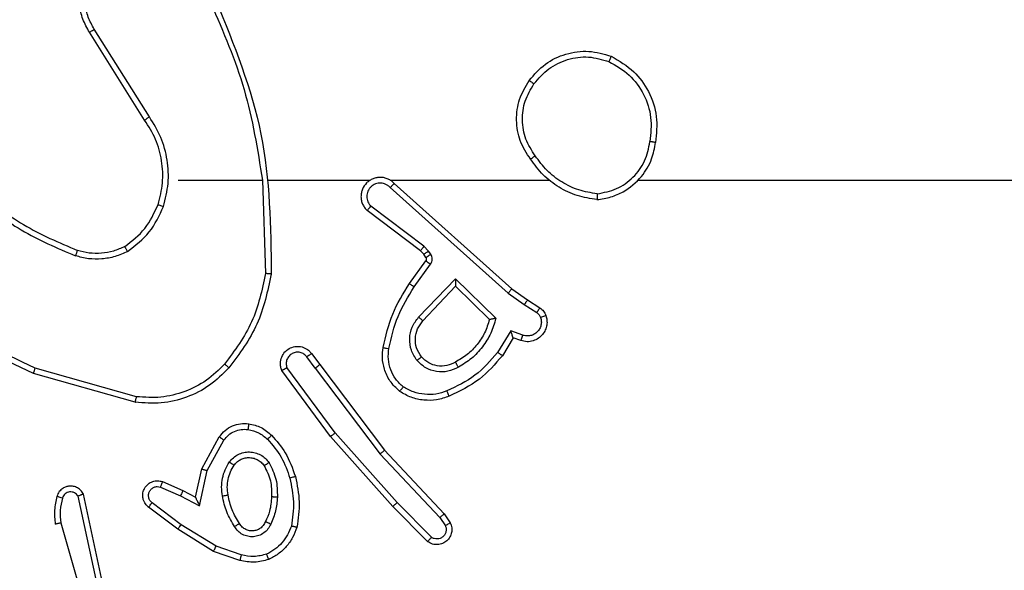
# Model space of a CAD drawing. Units: millimetres. Extents: x 483 to 1132, y 421 to 894.
# Drawn here: x 659 to 662, y 730 to 732 of the extents above; entities that cross this region are included whole.
import ezdxf

# ---------------------------------------------------------------- set-up
doc = ezdxf.new("R2010")
doc.units = ezdxf.units.MM
doc.header["$LTSCALE"] = 50
doc.layers.add('FORMAT', color=7, linetype='Continuous')

msp = doc.modelspace()

# ---------------------------------------------------------------- linework, layer by layer
at = {"layer": 'FORMAT', "color": 7, "linetype": 'Continuous', "lineweight": 25}
for p, q in [((659.2595, 731.2554), (659.0672, 731.5612)), ((659.2761, 731.2666), (659.084, 731.572)), ((659.3764, 731.046), (659.67, 731.046)), ((659.6698, 731.046), (659.6808, 730.7205)), ((659.6901, 731.046), (660.0456, 731.046)), ((660.1147, 731.046), (660.6689, 731.046)), ((660.1153, 731.0199), (660.5266, 730.652)), ((660.1293, 731.0341), (660.5389, 730.6677)), ((660.2208, 730.7996), (660.035, 730.9399)), ((660.233, 730.8156), (660.048, 730.9552)), ((660.249, 730.7989), (660.233, 730.8156)), ((660.2323, 730.7876), (660.2208, 730.7996)), ((660.2399, 730.7766), (660.2323, 730.7876)), ((660.2566, 730.7879), (660.249, 730.7989)), ((660.1824, 730.6855), (660.2398, 730.7645)), ((660.1988, 730.6738), (660.2562, 730.7526)), ((660.2141, 730.5684), (660.3425, 730.7017)), ((660.3425, 730.7017), (660.4833, 730.5644)), ((660.2294, 730.5557), (660.3429, 730.6767)), ((660.3429, 730.6767), (660.4614, 730.56)), ((660.5389, 730.6677), (660.5935, 730.6288)), ((660.5266, 730.652), (660.5825, 730.6121)), ((660.5825, 730.6121), (660.626, 730.5842)), ((660.5935, 730.6288), (660.6365, 730.6011)), ((660.5351, 730.5207), (660.4896, 730.4452)), ((660.5435, 730.4965), (660.506, 730.4342)), ((660.5774, 730.5055), (660.5351, 730.5207)), ((660.5705, 730.4867), (660.5435, 730.4965)), ((659.8536, 730.391), (659.825, 730.4299)), ((659.8411, 730.4419), (659.8696, 730.403)), ((659.9233, 730.1654), (659.7551, 730.3928)), ((659.8536, 730.391), (660.0797, 730.0912)), ((659.8696, 730.403), (660.0948, 730.1044)), ((659.2269, 730.2718), (658.8717, 730.3716)), ((659.2311, 730.2912), (658.878, 730.3905)), ((659.9077, 730.153), (659.7374, 730.3831)), ((659.4586, 730.0394), (659.5197, 730.1517)), ((660.1247, 729.9091), (659.9077, 730.153)), ((660.1395, 729.9225), (659.9233, 730.1654)), ((659.4779, 730.0337), (659.5359, 730.1398)), ((660.0797, 730.0912), (660.2882, 729.8704)), ((660.0948, 730.1044), (660.3037, 729.8831)), ((659.4367, 729.941), (659.4586, 730.0394)), ((659.4506, 729.9109), (659.4779, 730.0337)), ((659.3216, 729.9953), (659.3929, 729.9638)), ((659.09, 729.6538), (659.0273, 729.9447)), ((659.1096, 729.6584), (659.0463, 729.9519)), ((659.3142, 729.9764), (659.3842, 729.9455)), ((659.3842, 729.9455), (659.4506, 729.9109)), ((659.3929, 729.9638), (659.4367, 729.941)), ((659.3865, 729.8451), (659.2855, 729.9216)), ((660.259, 729.8012), (660.1395, 729.9225)), ((659.3749, 729.8291), (659.2732, 729.9061)), ((660.2457, 729.7863), (660.1247, 729.9091)), ((660.3037, 729.8831), (660.3247, 729.8517)), ((658.9672, 729.8512), (659.0877, 729.4312)), ((659.5086, 729.7698), (659.3865, 729.8451)), ((660.2882, 729.8704), (660.3075, 729.8415)), ((659.4995, 729.7523), (659.3749, 729.8291)), ((659.5913, 729.7204), (659.4995, 729.7523)), ((659.5959, 729.7396), (659.5086, 729.7698))]:
    msp.add_line(p, q, dxfattribs=at)
at = {"layer": 'FORMAT', "color": 7, "linetype": 'Continuous', "lineweight": 25, "flags": 128}
msp.add_lwpolyline([(660.9791, 731.046), (661.1788, 731.046), (661.3785, 731.046), (661.5782, 731.046), (661.7779, 731.046), (661.9775, 731.046), (662.1772, 731.046), (662.3768, 731.046), (662.5764, 731.046)], dxfattribs=at)
at = {"layer": 'FORMAT', "color": 7, "linetype": 'Continuous', "lineweight": 25}
for points, knots in [([(659.0672, 731.5612), (659.0588, 731.5762), (659.0421, 731.6062), (659.0304, 731.6567), (659.0293, 731.7083), (659.0396, 731.7583), (659.0603, 731.8047), (659.0905, 731.8457), (659.1301, 731.88), (659.1754, 731.904), (659.2236, 731.9173), (659.2729, 731.9205), (659.3236, 731.9126), (659.3847, 731.8886), (659.4351, 731.8467), (659.4746, 731.7881), (659.4848, 731.7495), (659.491, 731.7263)], [0, 0, 0, 0, 0.062543, 0.125087, 0.187631, 0.250174, 0.310208, 0.371909, 0.435277, 0.50031, 0.557569, 0.617265, 0.679398, 0.743967, 0.855301, 0.91292, 1, 1, 1, 1]), ([(659.084, 731.572), (659.0764, 731.5857), (659.0611, 731.6131), (659.0503, 731.6593), (659.0493, 731.7065), (659.0588, 731.7528), (659.0782, 731.7959), (659.1067, 731.8336), (659.1427, 731.8643), (659.1846, 731.8861), (659.2302, 731.8984), (659.2774, 731.9002), (659.3239, 731.8917), (659.3674, 731.8731), (659.4057, 731.8455), (659.4369, 731.8101), (659.4603, 731.7688), (659.4676, 731.7383), (659.4713, 731.723)], [0, 0, 0, 0, 0.062507, 0.125015, 0.187505, 0.250018, 0.312499, 0.375011, 0.437507, 0.500008, 0.562505, 0.624999, 0.687513, 0.74999, 0.812496, 0.874997, 0.937504, 1, 1, 1, 1]), ([(659.491, 731.6621), (659.5336, 731.5632), (659.6188, 731.3652), (659.6529, 731.1524), (659.67, 731.046)], [0, 0, 0, 0, 0.499992, 1, 1, 1, 1]), ([(659.5088, 731.6706), (659.5707, 731.518), (659.6946, 731.2128), (659.6986, 730.8834), (659.7007, 730.7187)], [0, 0, 0, 0, 0.5, 1, 1, 1, 1]), ([(659.0672, 731.5612), (659.0674, 731.5613), (659.068, 731.5617), (659.0718, 731.5642), (659.0774, 731.5678), (659.0818, 731.5706), (659.084, 731.572)], [0, 0, 0, 0, 0.250172, 0.5, 0.749828, 1, 1, 1, 1]), ([(660.6162, 731.3816), (660.6323, 731.4002), (660.6646, 731.4375), (660.7323, 731.4695), (660.8066, 731.4801), (660.854, 731.4663), (660.8777, 731.4595)], [0, 0, 0, 0, 0.249957, 0.499921, 0.749753, 1, 1, 1, 1]), ([(660.8852, 731.4778), (660.8851, 731.4776), (660.885, 731.4771), (660.8838, 731.4741), (660.8824, 731.4706), (660.881, 731.4673), (660.8794, 731.4636), (660.8783, 731.4609), (660.8777, 731.4595)], [0, 0, 0, 0, 0.216383, 0.454774, 0.582461, 0.715892, 0.855214, 1, 1, 1, 1]), ([(660.8777, 731.4595), (660.9023, 731.4453), (660.9513, 731.4168), (661.0016, 731.3467), (661.0288, 731.2648), (661.0233, 731.2084), (661.0206, 731.1802)], [0, 0, 0, 0, 0.250254, 0.500081, 0.750044, 1, 1, 1, 1]), ([(660.8852, 731.4778), (660.913, 731.4616), (660.9659, 731.4309), (661.0195, 731.355), (661.0489, 731.2684), (661.043, 731.2076), (661.04, 731.1772)], [0, 0, 0, 0, 0.2627352, 0.4999656, 0.7504089, 1, 1, 1, 1]), ([(660.6042, 731.119), (660.5908, 731.14), (660.5642, 731.1814), (660.5523, 731.2552), (660.5616, 731.3294), (660.587, 731.3719), (660.5997, 731.3932)], [0, 0, 0, 0, 0.251973, 0.498543, 0.748885, 1, 1, 1, 1]), ([(660.5997, 731.3932), (660.5999, 731.393), (660.6005, 731.3927), (660.6043, 731.39), (660.6098, 731.3862), (660.614, 731.3831), (660.6162, 731.3816)], [0, 0, 0, 0, 0.250168, 0.499999, 0.749831, 1, 1, 1, 1]), ([(660.6208, 731.1306), (660.6085, 731.1496), (660.584, 731.1875), (660.5728, 731.2553), (660.5817, 731.3233), (660.6047, 731.3622), (660.6162, 731.3816)], [0, 0, 0, 0, 0.250222, 0.500069, 0.750035, 1, 1, 1, 1]), ([(659.2595, 731.2554), (659.2597, 731.2555), (659.26, 731.2557), (659.2624, 731.2574), (659.2654, 731.2594), (659.2684, 731.2614), (659.2721, 731.2639), (659.2747, 731.2657), (659.2761, 731.2666)], [0, 0, 0, 0, 0.195095, 0.426359, 0.555815, 0.694618, 0.842803, 1, 1, 1, 1]), ([(659.3252, 730.954), (659.3319, 730.9806), (659.3452, 731.0338), (659.3403, 731.1165), (659.3196, 731.1967), (659.2906, 731.2433), (659.2761, 731.2666)], [0, 0, 0, 0, 0.24992, 0.499978, 0.750054, 1, 1, 1, 1]), ([(660.8363, 730.9983), (660.8595, 731.0027), (660.9057, 731.0115), (660.9638, 731.0535), (661.0062, 731.1111), (661.0158, 731.1572), (661.0206, 731.1802)], [0, 0, 0, 0, 0.250289, 0.500085, 0.750049, 1, 1, 1, 1]), ([(661.04, 731.1772), (661.0398, 731.1772), (661.0393, 731.1773), (661.0361, 731.1779), (661.0324, 731.1784), (661.0289, 731.179), (661.0249, 731.1796), (661.0221, 731.18), (661.0206, 731.1802)], [0, 0, 0, 0, 0.218982, 0.458117, 0.585634, 0.718546, 0.856755, 1, 1, 1, 1]), ([(660.8359, 730.9782), (660.8523, 730.9806), (660.884, 730.9851), (660.9392, 731.0094), (660.9914, 731.0531), (661.0286, 731.1153), (661.0365, 731.1579), (661.04, 731.1772)], [0, 0, 0, 0, 0.160459, 0.310882, 0.580411, 0.810176, 1, 1, 1, 1]), ([(660.6208, 731.1306), (660.6196, 731.1297), (660.6171, 731.128), (660.6137, 731.1256), (660.6107, 731.1235), (660.6075, 731.1213), (660.6048, 731.1194), (660.6044, 731.1192), (660.6042, 731.119)], [0, 0, 0, 0, 0.14515, 0.28473, 0.418444, 0.546203, 0.784242, 1, 1, 1, 1]), ([(660.8363, 730.9983), (660.8147, 731.0018), (660.7716, 731.0088), (660.7123, 731.0379), (660.6595, 731.0776), (660.6337, 731.113), (660.6208, 731.1306)], [0, 0, 0, 0, 0.249908, 0.500008, 0.750097, 1, 1, 1, 1]), ([(660.1293, 731.0341), (660.126, 731.0373), (660.1196, 731.0435), (660.1078, 731.0502), (660.095, 731.0545), (660.0816, 731.0561), (660.0681, 731.055), (660.0551, 731.0513), (660.0432, 731.045), (660.0294, 731.0338), (660.0193, 731.0187), (660.0142, 731.0017), (660.013, 730.9883), (660.0145, 730.9748), (660.0187, 730.9618), (660.0254, 730.9498), (660.0318, 730.9432), (660.035, 730.9399)], [0, 0, 0, 0, 0.062527, 0.125054, 0.18758, 0.250107, 0.312634, 0.37516, 0.437687, 0.500213, 0.622256, 0.68419, 0.746534, 0.809286, 0.872448, 0.936019, 1, 1, 1, 1]), ([(658.6722, 731.0091), (658.7259, 730.9672), (658.8344, 730.8827), (658.961, 730.8285), (659.0249, 730.8012)], [0, 0, 0, 0, 0.494663, 1, 1, 1, 1]), ([(660.1153, 731.0199), (660.1131, 731.0222), (660.1086, 731.0266), (660.1004, 731.0314), (660.0915, 731.0346), (660.0822, 731.0359), (660.0727, 731.0354), (660.0636, 731.0329), (660.0551, 731.0287), (660.0477, 731.0228), (660.0415, 731.0156), (660.0355, 731.0046), (660.033, 730.992), (660.0342, 730.9795), (660.0371, 730.9705), (660.0416, 730.9621), (660.0459, 730.9575), (660.048, 730.9552)], [0, 0, 0, 0, 0.062538, 0.125075, 0.187619, 0.250179, 0.312681, 0.375184, 0.43772, 0.500298, 0.562838, 0.625334, 0.749808, 0.812266, 0.874813, 0.937434, 1, 1, 1, 1]), ([(660.1293, 731.0341), (660.1291, 731.034), (660.1288, 731.0336), (660.1265, 731.0312), (660.1238, 731.0285), (660.1213, 731.026), (660.1184, 731.023), (660.1163, 731.021), (660.1153, 731.0199)], [0, 0, 0, 0, 0.219653, 0.458982, 0.58643, 0.719178, 0.857123, 1, 1, 1, 1]), ([(658.6591, 730.9938), (658.7144, 730.9508), (658.825, 730.8648), (658.9538, 730.8098), (659.0183, 730.7823)], [0, 0, 0, 0, 0.500007, 1, 1, 1, 1]), ([(660.8363, 730.9983), (660.8363, 730.9968), (660.8363, 730.9938), (660.8363, 730.9897), (660.8363, 730.9861), (660.8362, 730.9822), (660.8361, 730.9789), (660.836, 730.9784), (660.8359, 730.9782)], [0, 0, 0, 0, 0.143704, 0.28224, 0.415335, 0.542891, 0.78173, 1, 1, 1, 1]), ([(659.1901, 730.8145), (659.2154, 730.8341), (659.266, 730.8733), (659.2929, 730.9314), (659.3063, 730.9605)], [0, 0, 0, 0, 0.500007, 1, 1, 1, 1]), ([(659.2002, 730.7972), (659.2274, 730.8183), (659.2817, 730.8604), (659.3107, 730.9228), (659.3252, 730.954)], [0, 0, 0, 0, 0.500001, 1, 1, 1, 1]), ([(659.3063, 730.9605), (659.3066, 730.9604), (659.3072, 730.9601), (659.3115, 730.9587), (659.3178, 730.9565), (659.3227, 730.9548), (659.3252, 730.954)], [0, 0, 0, 0, 0.250182, 0.5, 0.749818, 1, 1, 1, 1]), ([(660.035, 730.9399), (660.035, 730.9399), (660.0352, 730.9401), (660.0362, 730.9413), (660.0387, 730.9442), (660.043, 730.9493), (660.0463, 730.9532), (660.048, 730.9552)], [0, 0, 0, 0, 0.1286181, 0.2564276, 0.5076286, 0.7554051, 1, 1, 1, 1]), ([(658.878, 730.3905), (658.7611, 730.4465), (658.5274, 730.5586), (658.3554, 730.7524), (658.2694, 730.8494)], [0, 0, 0, 0, 0.499993, 1, 1, 1, 1]), ([(658.8717, 730.3716), (658.7549, 730.4272), (658.5182, 730.5398), (658.3439, 730.7357), (658.2556, 730.8349)], [0, 0, 0, 0, 0.49327, 1, 1, 1, 1]), ([(659.2002, 730.7972), (659.1993, 730.7987), (659.1976, 730.8016), (659.1953, 730.8056), (659.1935, 730.8088), (659.1917, 730.8118), (659.1904, 730.8141), (659.1902, 730.8144), (659.1901, 730.8145)], [0, 0, 0, 0, 0.167272, 0.322645, 0.465696, 0.596585, 0.822161, 1, 1, 1, 1]), ([(660.2208, 730.7996), (660.221, 730.7999), (660.2215, 730.8005), (660.2248, 730.8048), (660.2288, 730.81), (660.2316, 730.8137), (660.233, 730.8156)], [0, 0, 0, 0, 0.279846, 0.559068, 0.779481, 1, 1, 1, 1]), ([(659.0249, 730.8012), (659.0249, 730.801), (659.0247, 730.8007), (659.0238, 730.7981), (659.0227, 730.7948), (659.0214, 730.7913), (659.0199, 730.787), (659.0188, 730.7839), (659.0183, 730.7823)], [0, 0, 0, 0, 0.181347, 0.408094, 0.538695, 0.680882, 0.834791, 1, 1, 1, 1]), ([(659.2002, 730.7972), (659.1859, 730.7908), (659.1573, 730.778), (659.1108, 730.7703), (659.0636, 730.7703), (659.0334, 730.7783), (659.0183, 730.7823)], [0, 0, 0, 0, 0.249951, 0.500005, 0.750057, 1, 1, 1, 1]), ([(660.2323, 730.7876), (660.2327, 730.7878), (660.2333, 730.7882), (660.2378, 730.7912), (660.2433, 730.795), (660.2471, 730.7976), (660.249, 730.7989)], [0, 0, 0, 0, 0.279846, 0.559065, 0.77948, 1, 1, 1, 1]), ([(660.2398, 730.7645), (660.2403, 730.7653), (660.2414, 730.7671), (660.2419, 730.7703), (660.2416, 730.7737), (660.2405, 730.7756), (660.2399, 730.7766)], [0, 0, 0, 0, 0.237468, 0.483286, 0.737462, 1, 1, 1, 1]), ([(660.2399, 730.7766), (660.2403, 730.7768), (660.2409, 730.7772), (660.2454, 730.7802), (660.2509, 730.784), (660.2547, 730.7866), (660.2566, 730.7879)], [0, 0, 0, 0, 0.279846, 0.559065, 0.77948, 1, 1, 1, 1]), ([(660.2562, 730.7526), (660.2578, 730.7553), (660.261, 730.7608), (660.2624, 730.7702), (660.2612, 730.7797), (660.2581, 730.7852), (660.2566, 730.7879)], [0, 0, 0, 0, 0.249964, 0.499936, 0.749818, 1, 1, 1, 1]), ([(660.2398, 730.7645), (660.2401, 730.7642), (660.2408, 730.7638), (660.2451, 730.7606), (660.2505, 730.7567), (660.2543, 730.754), (660.2562, 730.7526)], [0, 0, 0, 0, 0.279846, 0.559061, 0.779477, 1, 1, 1, 1]), ([(659.6808, 730.7205), (659.6684, 730.6628), (659.6436, 730.5473), (659.5733, 730.4524), (659.5382, 730.4049)], [0, 0, 0, 0, 0.500004, 1, 1, 1, 1]), ([(659.7007, 730.7187), (659.688, 730.6589), (659.6627, 730.5392), (659.5898, 730.441), (659.5533, 730.392)], [0, 0, 0, 0, 0.500006, 1, 1, 1, 1]), ([(659.7007, 730.7187), (659.7005, 730.7187), (659.7, 730.7188), (659.697, 730.719), (659.6933, 730.7194), (659.6897, 730.7197), (659.6854, 730.7201), (659.6824, 730.7204), (659.6808, 730.7205)], [0, 0, 0, 0, 0.204898, 0.439383, 0.56803, 0.704419, 0.84852, 1, 1, 1, 1]), ([(660.3425, 730.7017), (660.3426, 730.698), (660.3427, 730.6921), (660.3429, 730.6854), (660.3429, 730.6813), (660.343, 730.6787), (660.343, 730.677), (660.3429, 730.6768), (660.3429, 730.6767)], [0, 0, 0, 0, 0.308385, 0.501705, 0.64135, 0.769752, 0.888615, 1, 1, 1, 1]), ([(660.0904, 730.4624), (660.0994, 730.5022), (660.1175, 730.5818), (660.1608, 730.6509), (660.1824, 730.6855)], [0, 0, 0, 0, 0.50022, 1, 1, 1, 1]), ([(660.1102, 730.4589), (660.119, 730.4972), (660.1364, 730.5738), (660.178, 730.6404), (660.1988, 730.6738)], [0, 0, 0, 0, 0.5, 1, 1, 1, 1]), ([(660.1824, 730.6855), (660.1826, 730.6853), (660.1832, 730.685), (660.1869, 730.6823), (660.1924, 730.6784), (660.1967, 730.6753), (660.1988, 730.6738)], [0, 0, 0, 0, 0.250175, 0.5, 0.749825, 1, 1, 1, 1]), ([(660.5389, 730.6677), (660.5388, 730.6676), (660.5385, 730.6672), (660.5367, 730.6649), (660.5345, 730.662), (660.5322, 730.6591), (660.5296, 730.6557), (660.5276, 730.6533), (660.5266, 730.652)], [0, 0, 0, 0, 0.198473, 0.430831, 0.560011, 0.697985, 0.844761, 1, 1, 1, 1]), ([(660.5935, 730.6288), (660.5933, 730.6286), (660.5931, 730.6281), (660.5914, 730.6254), (660.5893, 730.6222), (660.5873, 730.6192), (660.585, 730.6158), (660.5834, 730.6134), (660.5825, 730.6121)], [0, 0, 0, 0, 0.2165608, 0.4548993, 0.5826083, 0.7161207, 0.8553441, 1, 1, 1, 1]), ([(660.6365, 730.6011), (660.6363, 730.6008), (660.636, 730.6001), (660.6332, 730.5956), (660.6297, 730.59), (660.6272, 730.5861), (660.626, 730.5842)], [0, 0, 0, 0, 0.279839, 0.559081, 0.779491, 1, 1, 1, 1]), ([(660.6365, 730.6011), (660.6412, 730.5975), (660.6506, 730.5903), (660.6555, 730.5794), (660.6579, 730.574)], [0, 0, 0, 0, 0.499996, 1, 1, 1, 1]), ([(660.209, 730.417), (660.2015, 730.4286), (660.1864, 730.4518), (660.1811, 730.4937), (660.1893, 730.5351), (660.2058, 730.5573), (660.2141, 730.5684)], [0, 0, 0, 0, 0.250327, 0.500113, 0.75005, 1, 1, 1, 1]), ([(660.2141, 730.5684), (660.2154, 730.5673), (660.218, 730.5652), (660.2215, 730.5623), (660.2243, 730.56), (660.227, 730.5578), (660.229, 730.5561), (660.2293, 730.5558), (660.2294, 730.5557)], [0, 0, 0, 0, 0.165507, 0.319611, 0.461919, 0.592562, 0.819123, 1, 1, 1, 1]), ([(660.4833, 730.5644), (660.4782, 730.5467), (660.4679, 730.5111), (660.4381, 730.4639), (660.4002, 730.4228), (660.3686, 730.4037), (660.3527, 730.3942)], [0, 0, 0, 0, 0.249922, 0.5, 0.750081, 1, 1, 1, 1]), ([(660.4833, 730.5644), (660.4814, 730.564), (660.4779, 730.5633), (660.4727, 730.5623), (660.4685, 730.5614), (660.4651, 730.5607), (660.463, 730.5603), (660.4617, 730.5601), (660.4615, 730.5601), (660.4614, 730.56)], [0, 0, 0, 0, 0.177398, 0.320073, 0.501148, 0.636603, 0.764449, 0.885327, 1, 1, 1, 1]), ([(660.6579, 730.574), (660.6593, 730.5687), (660.6622, 730.558), (660.6615, 730.5407), (660.6565, 730.5234), (660.6465, 730.5072), (660.6319, 730.4938), (660.6133, 730.485), (660.5918, 730.4815), (660.5777, 730.485), (660.5705, 730.4867)], [0, 0, 0, 0, 0.105921, 0.2173, 0.334135, 0.456421, 0.584155, 0.717333, 0.855949, 1, 1, 1, 1]), ([(660.6393, 730.5673), (660.6404, 730.5629), (660.6426, 730.5541), (660.6412, 730.5404), (660.6364, 730.5276), (660.6281, 730.5166), (660.6172, 730.5084), (660.6043, 730.5035), (660.5924, 730.5024), (660.5834, 730.5036), (660.579, 730.505), (660.5774, 730.5055)], [0, 0, 0, 0, 0.124892, 0.249709, 0.374667, 0.499778, 0.625318, 0.749748, 0.874729, 0.953623, 1, 1, 1, 1]), ([(660.626, 730.5842), (660.6289, 730.5819), (660.6347, 730.5774), (660.6377, 730.5707), (660.6393, 730.5673)], [0, 0, 0, 0, 0.5000043, 1, 1, 1, 1]), ([(660.6579, 730.574), (660.6576, 730.5738), (660.657, 730.5736), (660.6528, 730.5721), (660.6466, 730.5699), (660.6417, 730.5682), (660.6393, 730.5673)], [0, 0, 0, 0, 0.250161, 0.5, 0.749839, 1, 1, 1, 1]), ([(660.2242, 730.4299), (660.2176, 730.4403), (660.2052, 730.4597), (660.2014, 730.4947), (660.2083, 730.5285), (660.2224, 730.5467), (660.2294, 730.5557)], [0, 0, 0, 0, 0.265172, 0.499946, 0.752708, 1, 1, 1, 1]), ([(660.5435, 730.4965), (660.5435, 730.4966), (660.5434, 730.4968), (660.5429, 730.4985), (660.542, 730.5011), (660.5406, 730.5051), (660.5384, 730.5117), (660.5363, 730.5174), (660.5351, 730.5207)], [0, 0, 0, 0, 0.1113555, 0.2299117, 0.3581327, 0.4977926, 0.7027862, 1, 1, 1, 1]), ([(660.5705, 730.4867), (660.5706, 730.487), (660.5709, 730.4876), (660.5725, 730.4919), (660.5748, 730.4981), (660.5766, 730.503), (660.5774, 730.5055)], [0, 0, 0, 0, 0.250166, 0.5, 0.749834, 1, 1, 1, 1]), ([(659.7374, 730.3831), (659.7359, 730.3871), (659.7332, 730.395), (659.7319, 730.4109), (659.7357, 730.4295), (659.7471, 730.4473), (659.7633, 730.4602), (659.7825, 730.4669), (659.8035, 730.4667), (659.8202, 730.4606), (659.8329, 730.4517), (659.8383, 730.4452), (659.8411, 730.4419)], [0, 0, 0, 0, 0.07276, 0.142637, 0.273144, 0.392249, 0.499919, 0.623595, 0.735196, 0.854962, 0.924382, 1, 1, 1, 1]), ([(660.1483, 730.3094), (660.1361, 730.3212), (660.113, 730.3435), (660.0941, 730.3856), (660.0864, 730.4256), (660.0891, 730.4507), (660.0904, 730.4624)], [0, 0, 0, 0, 0.29418, 0.55895, 0.794242, 1, 1, 1, 1]), ([(660.0904, 730.4624), (660.0907, 730.4623), (660.0913, 730.4622), (660.0959, 730.4614), (660.1025, 730.4603), (660.1077, 730.4594), (660.1102, 730.4589)], [0, 0, 0, 0, 0.250173, 0.5, 0.749827, 1, 1, 1, 1]), ([(659.825, 730.4299), (659.8218, 730.4335), (659.8154, 730.4406), (659.8018, 730.4462), (659.7874, 730.4469), (659.7735, 730.4425), (659.7621, 730.4335), (659.7546, 730.4211), (659.7516, 730.4068), (659.7539, 730.3975), (659.7551, 730.3928)], [0, 0, 0, 0, 0.125079, 0.25004, 0.375057, 0.500009, 0.625036, 0.749981, 0.875002, 1, 1, 1, 1]), ([(659.8411, 730.4419), (659.8409, 730.4417), (659.8404, 730.4413), (659.8367, 730.4385), (659.8314, 730.4346), (659.8272, 730.4315), (659.825, 730.4299)], [0, 0, 0, 0, 0.250171, 0.5, 0.749829, 1, 1, 1, 1]), ([(660.1603, 730.3254), (660.1513, 730.334), (660.1332, 730.3513), (660.1158, 730.3849), (660.1068, 730.4216), (660.1091, 730.4465), (660.1102, 730.4589)], [0, 0, 0, 0, 0.250037, 0.499999, 0.749967, 1, 1, 1, 1]), ([(660.2242, 730.4299), (660.224, 730.4297), (660.2235, 730.4293), (660.2201, 730.4263), (660.215, 730.4221), (660.211, 730.4187), (660.209, 730.417)], [0, 0, 0, 0, 0.250169, 0.500002, 0.749836, 1, 1, 1, 1]), ([(660.3427, 730.4117), (660.333, 730.407), (660.313, 730.3972), (660.2796, 730.3971), (660.2478, 730.4075), (660.2322, 730.4224), (660.2242, 730.4299)], [0, 0, 0, 0, 0.246834, 0.507828, 0.749902, 1, 1, 1, 1]), ([(660.4896, 730.4452), (660.4649, 730.4168), (660.4153, 730.3598), (660.3472, 730.3274), (660.3131, 730.3112)], [0, 0, 0, 0, 0.499995, 1, 1, 1, 1]), ([(660.506, 730.4342), (660.4809, 730.405), (660.4291, 730.3448), (660.3573, 730.3105), (660.3204, 730.2929)], [0, 0, 0, 0, 0.485371, 1, 1, 1, 1]), ([(660.506, 730.4342), (660.5058, 730.4343), (660.5055, 730.4346), (660.5029, 730.4363), (660.4999, 730.4383), (660.4969, 730.4403), (660.4935, 730.4427), (660.4909, 730.4444), (660.4896, 730.4452)], [0, 0, 0, 0, 0.2066605, 0.4418073, 0.5702992, 0.7061217, 0.8495035, 1, 1, 1, 1]), ([(659.5382, 730.4049), (659.5179, 730.3849), (659.4773, 730.3447), (659.4, 730.3067), (659.3164, 730.2852), (659.2595, 730.2892), (659.2311, 730.2912)], [0, 0, 0, 0, 0.249866, 0.499992, 0.750127, 1, 1, 1, 1]), ([(659.5533, 730.392), (659.553, 730.3922), (659.5524, 730.3927), (659.5484, 730.3961), (659.5434, 730.4004), (659.5399, 730.4034), (659.5382, 730.4049)], [0, 0, 0, 0, 0.279848, 0.559078, 0.779486, 1, 1, 1, 1]), ([(659.7374, 730.3831), (659.7374, 730.3832), (659.7376, 730.3833), (659.7388, 730.3839), (659.7405, 730.3848), (659.7435, 730.3865), (659.7484, 730.3892), (659.7529, 730.3916), (659.7551, 730.3928)], [0, 0, 0, 0, 0.1320765, 0.2622367, 0.3903297, 0.5162376, 0.7617256, 1, 1, 1, 1]), ([(659.8536, 730.391), (659.8557, 730.3925), (659.8599, 730.3957), (659.8652, 730.3996), (659.8689, 730.4024), (659.8693, 730.4028), (659.8696, 730.403)], [0, 0, 0, 0, 0.250171, 0.5, 0.749829, 1, 1, 1, 1]), ([(660.3527, 730.3942), (660.3407, 730.3885), (660.3168, 730.3771), (660.2763, 730.377), (660.2378, 730.3895), (660.2186, 730.4078), (660.209, 730.417)], [0, 0, 0, 0, 0.249948, 0.499899, 0.749693, 1, 1, 1, 1]), ([(660.3527, 730.3942), (660.3518, 730.3958), (660.35, 730.399), (660.3476, 730.4032), (660.3457, 730.4065), (660.344, 730.4094), (660.3429, 730.4114), (660.3427, 730.4116), (660.3427, 730.4117)], [0, 0, 0, 0, 0.180187, 0.344783, 0.493305, 0.626091, 0.844364, 1, 1, 1, 1]), ([(658.8717, 730.3716), (658.8717, 730.3718), (658.8719, 730.3722), (658.8728, 730.3751), (658.8739, 730.3785), (658.8751, 730.382), (658.8765, 730.386), (658.8775, 730.389), (658.878, 730.3905)], [0, 0, 0, 0, 0.200931, 0.434105, 0.563085, 0.700451, 0.846201, 1, 1, 1, 1]), ([(660.1483, 730.3094), (660.1485, 730.3096), (660.1488, 730.31), (660.1509, 730.3127), (660.1532, 730.3159), (660.1554, 730.3187), (660.1578, 730.3219), (660.1594, 730.3242), (660.1603, 730.3254)], [0, 0, 0, 0, 0.22716, 0.46897, 0.595818, 0.726715, 0.861524, 1, 1, 1, 1]), ([(660.3131, 730.3112), (660.3004, 730.307), (660.2751, 730.2985), (660.2348, 730.2982), (660.1953, 730.3059), (660.172, 730.3189), (660.1603, 730.3254)], [0, 0, 0, 0, 0.2498763, 0.4999934, 0.7501215, 1, 1, 1, 1]), ([(659.2269, 730.2718), (659.2269, 730.272), (659.227, 730.2724), (659.2276, 730.2753), (659.2284, 730.2789), (659.2291, 730.2825), (659.2301, 730.2866), (659.2307, 730.2897), (659.2311, 730.2912)], [0, 0, 0, 0, 0.201873, 0.435342, 0.564238, 0.701371, 0.846735, 1, 1, 1, 1]), ([(660.3204, 730.2929), (660.3203, 730.2932), (660.3202, 730.2938), (660.3185, 730.298), (660.3161, 730.304), (660.3141, 730.3088), (660.3131, 730.3112)], [0, 0, 0, 0, 0.250164, 0.500003, 0.74984, 1, 1, 1, 1]), ([(659.5197, 730.1517), (659.5261, 730.1596), (659.5387, 730.1752), (659.5647, 730.1905), (659.5931, 730.1989), (659.6125, 730.1977), (659.6222, 730.1971)], [0, 0, 0, 0, 0.255792, 0.507723, 0.755792, 1, 1, 1, 1]), ([(659.6222, 730.1971), (659.6221, 730.1968), (659.622, 730.1961), (659.6214, 730.1915), (659.6205, 730.1849), (659.6198, 730.1797), (659.6195, 730.1771)], [0, 0, 0, 0, 0.250174, 0.4999998, 0.7498257, 1, 1, 1, 1]), ([(659.6222, 730.1971), (659.6371, 730.1937), (659.667, 730.187), (659.6902, 730.167), (659.7018, 730.157)], [0, 0, 0, 0, 0.500003, 1, 1, 1, 1]), ([(659.5197, 730.1517), (659.5199, 730.1515), (659.5204, 730.1512), (659.5233, 730.149), (659.5265, 730.1466), (659.5294, 730.1445), (659.5326, 730.1422), (659.5348, 730.1406), (659.5359, 730.1398)], [0, 0, 0, 0, 0.236155, 0.480938, 0.607067, 0.735745, 0.866798, 1, 1, 1, 1]), ([(659.5359, 730.1398), (659.541, 730.1461), (659.551, 730.1587), (659.5719, 730.1714), (659.5953, 730.1785), (659.6114, 730.1775), (659.6195, 730.1771)], [0, 0, 0, 0, 0.250048, 0.500012, 0.749965, 1, 1, 1, 1]), ([(659.6195, 730.1771), (659.6323, 730.1742), (659.6578, 730.1684), (659.6776, 730.1513), (659.6876, 730.1427)], [0, 0, 0, 0, 0.499996, 1, 1, 1, 1]), ([(659.7018, 730.157), (659.7015, 730.1567), (659.7011, 730.1563), (659.6979, 730.153), (659.6932, 730.1483), (659.6894, 730.1446), (659.6876, 730.1427)], [0, 0, 0, 0, 0.2501702, 0.4999996, 0.7498293, 1, 1, 1, 1]), ([(659.7018, 730.157), (659.719, 730.1374), (659.7562, 730.095), (659.7748, 730.0417), (659.7848, 730.0131)], [0, 0, 0, 0, 0.4629113, 1, 1, 1, 1]), ([(659.9077, 730.153), (659.9078, 730.1531), (659.9082, 730.1533), (659.9105, 730.1551), (659.9134, 730.1574), (659.9162, 730.1597), (659.9196, 730.1624), (659.9221, 730.1644), (659.9233, 730.1654)], [0, 0, 0, 0, 0.198571, 0.430969, 0.560142, 0.698092, 0.844826, 1, 1, 1, 1]), ([(659.6876, 730.1427), (659.7049, 730.1227), (659.7397, 730.0828), (659.757, 730.0327), (659.7656, 730.0076)], [0, 0, 0, 0, 0.500001, 1, 1, 1, 1]), ([(659.5549, 730.0639), (659.5593, 730.0691), (659.568, 730.0795), (659.5853, 730.0905), (659.6044, 730.0975), (659.6247, 730.0996), (659.6449, 730.0967), (659.6638, 730.0891), (659.6806, 730.0773), (659.6888, 730.0666), (659.6929, 730.0612)], [0, 0, 0, 0, 0.124961, 0.250025, 0.374992, 0.499867, 0.625008, 0.75007, 0.875018, 1, 1, 1, 1]), ([(660.0948, 730.1044), (660.0947, 730.1042), (660.0944, 730.1039), (660.0921, 730.102), (660.0894, 730.0995), (660.0866, 730.0972), (660.0833, 730.0943), (660.0809, 730.0923), (660.0797, 730.0912)], [0, 0, 0, 0, 0.198554, 0.430936, 0.56011, 0.698066, 0.844808, 1, 1, 1, 1]), ([(659.5305, 729.9455), (659.5291, 729.9558), (659.5264, 729.9763), (659.5302, 730.0073), (659.5389, 730.0373), (659.5496, 730.0551), (659.5549, 730.0639)], [0, 0, 0, 0, 0.249948, 0.500001, 0.75005, 1, 1, 1, 1]), ([(659.5549, 730.0639), (659.557, 730.0625), (659.5613, 730.0595), (659.5667, 730.0557), (659.5704, 730.0531), (659.571, 730.0528), (659.5712, 730.0527)], [0, 0, 0, 0, 0.250172, 0.500007, 0.749838, 1, 1, 1, 1]), ([(659.5712, 730.0527), (659.5743, 730.0563), (659.5804, 730.0637), (659.5926, 730.072), (659.6065, 730.0775), (659.6217, 730.0796), (659.6372, 730.0781), (659.6522, 730.0726), (659.6659, 730.0636), (659.6726, 730.055), (659.676, 730.0507)], [0, 0, 0, 0, 0.115926, 0.234444, 0.355554, 0.479257, 0.605553, 0.734442, 0.865924, 1, 1, 1, 1]), ([(659.6929, 730.0612), (659.6907, 730.0598), (659.6863, 730.057), (659.6807, 730.0536), (659.6768, 730.0512), (659.6763, 730.0508), (659.676, 730.0507)], [0, 0, 0, 0, 0.250167, 0.499999, 0.749831, 1, 1, 1, 1]), ([(659.6929, 730.0612), (659.7025, 730.0423), (659.7215, 730.0045), (659.7219, 729.9622), (659.7221, 729.941)], [0, 0, 0, 0, 0.4999957, 1, 1, 1, 1]), ([(659.4586, 730.0394), (659.4588, 730.0393), (659.4593, 730.0392), (659.4623, 730.0383), (659.4659, 730.0372), (659.4694, 730.0362), (659.4735, 730.035), (659.4764, 730.0341), (659.4779, 730.0337)], [0, 0, 0, 0, 0.207761, 0.443164, 0.571573, 0.707258, 0.850174, 1, 1, 1, 1]), ([(659.0463, 729.9519), (659.0436, 729.9563), (659.0383, 729.965), (659.0259, 729.9742), (659.012, 729.9794), (658.9982, 729.9802), (658.9852, 729.9776), (658.9728, 729.9715), (658.9605, 729.9605), (658.956, 729.9497), (658.9536, 729.944)], [0, 0, 0, 0, 0.128811, 0.254886, 0.378226, 0.500367, 0.595351, 0.71033, 0.845239, 1, 1, 1, 1]), ([(659.2732, 729.9061), (659.2726, 729.9066), (659.2672, 729.9107), (659.2605, 729.9188), (659.2549, 729.9311), (659.2524, 729.9431), (659.2531, 729.9572), (659.2587, 729.9731), (659.2705, 729.9874), (659.2871, 729.9965), (659.305, 729.9996), (659.3162, 729.9967), (659.3216, 729.9953)], [0, 0, 0, 0, 0.014963, 0.141172, 0.210687, 0.293788, 0.390443, 0.500617, 0.635474, 0.763664, 0.885176, 1, 1, 1, 1]), ([(659.3216, 729.9953), (659.3215, 729.995), (659.3214, 729.9945), (659.3201, 729.9913), (659.3186, 729.9876), (659.3173, 729.9842), (659.3158, 729.9805), (659.3148, 729.9778), (659.3142, 729.9764)], [0, 0, 0, 0, 0.227749, 0.469747, 0.596539, 0.727291, 0.861863, 1, 1, 1, 1]), ([(659.7848, 730.0131), (659.7845, 730.013), (659.7839, 730.0127), (659.7795, 730.0115), (659.7732, 730.0097), (659.7681, 730.0083), (659.7656, 730.0076)], [0, 0, 0, 0, 0.250167, 0.5, 0.749833, 1, 1, 1, 1]), ([(659.7656, 730.0076), (659.7713, 729.9799), (659.7828, 729.9245), (659.7747, 729.8684), (659.7707, 729.8404)], [0, 0, 0, 0, 0.5000002, 1, 1, 1, 1]), ([(659.0273, 729.9447), (659.0256, 729.9471), (659.0222, 729.9518), (659.0149, 729.9568), (659.0066, 729.9595), (658.9978, 729.9597), (658.9893, 729.9574), (658.9819, 729.9528), (658.9759, 729.9463), (658.9738, 729.9409), (658.9727, 729.9382)], [0, 0, 0, 0, 0.1251065, 0.2501489, 0.3751171, 0.5001677, 0.6249907, 0.7500246, 0.8749822, 1, 1, 1, 1]), ([(659.0463, 729.9519), (659.0461, 729.9518), (659.0456, 729.9515), (659.0422, 729.9503), (659.0385, 729.9489), (659.0351, 729.9477), (659.0313, 729.9463), (659.0286, 729.9452), (659.0273, 729.9447)], [0, 0, 0, 0, 0.228554, 0.470566, 0.597211, 0.72775, 0.862079, 1, 1, 1, 1]), ([(659.2855, 729.9216), (659.2828, 729.9241), (659.2773, 729.9292), (659.273, 729.9397), (659.2725, 729.9509), (659.2759, 729.9616), (659.2827, 729.9705), (659.2923, 729.9764), (659.3034, 729.9789), (659.3106, 729.9773), (659.3142, 729.9764)], [0, 0, 0, 0, 0.125138, 0.250266, 0.374982, 0.500059, 0.624875, 0.749994, 0.874997, 1, 1, 1, 1]), ([(659.3929, 729.9638), (659.3928, 729.9635), (659.3926, 729.9629), (659.3907, 729.9587), (659.3877, 729.9526), (659.3854, 729.9479), (659.3842, 729.9455)], [0, 0, 0, 0, 0.2501749, 0.4999999, 0.7498249, 1, 1, 1, 1]), ([(659.5305, 729.9455), (659.5331, 729.946), (659.5382, 729.9469), (659.5447, 729.9481), (659.5492, 729.949), (659.5498, 729.9491), (659.5502, 729.9492)], [0, 0, 0, 0, 0.2501688, 0.4999979, 0.7498269, 1, 1, 1, 1]), ([(659.5728, 729.8385), (659.5628, 729.8552), (659.5427, 729.8885), (659.5346, 729.9265), (659.5305, 729.9455)], [0, 0, 0, 0, 0.500001, 1, 1, 1, 1]), ([(658.9536, 729.944), (658.95, 729.928), (658.9428, 729.8961), (658.9461, 729.8635), (658.9477, 729.8472)], [0, 0, 0, 0, 0.499997, 1, 1, 1, 1]), ([(658.9727, 729.9382), (658.9702, 729.9389), (658.9652, 729.9404), (658.9588, 729.9424), (658.9545, 729.9437), (658.9539, 729.9439), (658.9536, 729.944)], [0, 0, 0, 0, 0.2501729, 0.500007, 0.7498378, 1, 1, 1, 1]), ([(658.9727, 729.9382), (658.9695, 729.9238), (658.963, 729.8951), (658.9658, 729.8658), (658.9672, 729.8512)], [0, 0, 0, 0, 0.499998, 1, 1, 1, 1]), ([(659.2732, 729.9061), (659.2733, 729.9062), (659.2734, 729.9063), (659.2743, 729.9074), (659.2756, 729.909), (659.2777, 729.9117), (659.2811, 729.9159), (659.2841, 729.9198), (659.2855, 729.9216)], [0, 0, 0, 0, 0.139689, 0.275367, 0.406781, 0.533806, 0.774954, 1, 1, 1, 1]), ([(659.4367, 729.941), (659.4368, 729.9408), (659.4369, 729.9405), (659.438, 729.9381), (659.4396, 729.9345), (659.4422, 729.9292), (659.4458, 729.9212), (659.4488, 729.9148), (659.4506, 729.9109)], [0, 0, 0, 0, 0.1014937, 0.2146155, 0.3448971, 0.4960539, 0.6983568, 1, 1, 1, 1]), ([(659.7021, 729.9422), (659.7006, 729.9254), (659.698, 729.8954), (659.6859, 729.8679), (659.6805, 729.8558)], [0, 0, 0, 0, 0.5587711, 1, 1, 1, 1]), ([(659.7221, 729.941), (659.7208, 729.9248), (659.7182, 729.8923), (659.7053, 729.8624), (659.6989, 729.8474)], [0, 0, 0, 0, 0.5000001, 1, 1, 1, 1]), ([(659.7221, 729.941), (659.7204, 729.9411), (659.7169, 729.9412), (659.7124, 729.9415), (659.7086, 729.9417), (659.7052, 729.9419), (659.7026, 729.9421), (659.7022, 729.9422), (659.7021, 729.9422)], [0, 0, 0, 0, 0.169183, 0.325924, 0.469797, 0.600981, 0.825478, 1, 1, 1, 1]), ([(660.1247, 729.9091), (660.1249, 729.9092), (660.1254, 729.9095), (660.1278, 729.9117), (660.1306, 729.9142), (660.1332, 729.9166), (660.1363, 729.9194), (660.1384, 729.9214), (660.1395, 729.9225)], [0, 0, 0, 0, 0.217606, 0.456288, 0.583913, 0.717168, 0.855955, 1, 1, 1, 1]), ([(660.3037, 729.8831), (660.3036, 729.883), (660.3033, 729.8826), (660.301, 729.8807), (660.2982, 729.8784), (660.2953, 729.8761), (660.292, 729.8733), (660.2895, 729.8714), (660.2882, 729.8704)], [0, 0, 0, 0, 0.198398, 0.430688, 0.559864, 0.697857, 0.844679, 1, 1, 1, 1]), ([(658.9672, 729.8512), (658.9657, 729.8508), (658.9626, 729.8502), (658.9585, 729.8493), (658.955, 729.8485), (658.9514, 729.8478), (658.9484, 729.8472), (658.9479, 729.8472), (658.9477, 729.8472)], [0, 0, 0, 0, 0.152116, 0.296654, 0.433304, 0.562042, 0.796159, 1, 1, 1, 1]), ([(659.3749, 729.8291), (659.3751, 729.8293), (659.3755, 729.8298), (659.3782, 729.8334), (659.382, 729.8388), (659.385, 729.843), (659.3865, 729.8451)], [0, 0, 0, 0, 0.250166, 0.5, 0.749834, 1, 1, 1, 1]), ([(659.5898, 729.8493), (659.5897, 729.8493), (659.5896, 729.8491), (659.588, 729.848), (659.5854, 729.8464), (659.5822, 729.8444), (659.5779, 729.8417), (659.5746, 729.8396), (659.5728, 729.8385)], [0, 0, 0, 0, 0.12491, 0.33305, 0.468489, 0.62459, 0.80193, 1, 1, 1, 1]), ([(659.6989, 729.8474), (659.6959, 729.8415), (659.6901, 729.8298), (659.6756, 729.816), (659.6582, 729.8065), (659.6387, 729.8024), (659.6189, 729.8038), (659.6003, 729.8106), (659.584, 729.8222), (659.5765, 729.8331), (659.5728, 729.8385)], [0, 0, 0, 0, 0.1249431, 0.249926, 0.3749485, 0.4999539, 0.6249909, 0.7498522, 0.8749049, 1, 1, 1, 1]), ([(659.6805, 729.8558), (659.6783, 729.8512), (659.6739, 729.8422), (659.663, 729.8321), (659.6504, 729.8257), (659.6372, 729.823), (659.624, 729.8238), (659.6111, 729.8281), (659.5986, 729.8364), (659.5928, 729.8449), (659.5898, 729.8493)], [0, 0, 0, 0, 0.133341, 0.261554, 0.384637, 0.50259, 0.612237, 0.730135, 0.859396, 1, 1, 1, 1]), ([(659.6989, 729.8474), (659.6969, 729.8483), (659.6933, 729.8499), (659.6887, 729.8519), (659.6852, 729.8535), (659.6824, 729.8548), (659.6807, 729.8556), (659.6805, 729.8558), (659.6805, 729.8558)], [0, 0, 0, 0, 0.198343, 0.375876, 0.532089, 0.667566, 0.875552, 1, 1, 1, 1]), ([(660.3247, 729.8517), (660.3269, 729.8459), (660.3309, 729.835), (660.3299, 729.8176), (660.3241, 729.8018), (660.3132, 729.7882), (660.2981, 729.7787), (660.2804, 729.7747), (660.2617, 729.7766), (660.2511, 729.783), (660.2457, 729.7863)], [0, 0, 0, 0, 0.130732, 0.245053, 0.364098, 0.485855, 0.610325, 0.737506, 0.867398, 1, 1, 1, 1]), ([(660.3247, 729.8517), (660.3246, 729.8516), (660.3245, 729.8515), (660.3233, 729.8507), (660.3215, 729.8496), (660.3185, 729.8478), (660.3138, 729.8451), (660.3095, 729.8426), (660.3075, 729.8415)], [0, 0, 0, 0, 0.137904, 0.272289, 0.402936, 0.529716, 0.771895, 1, 1, 1, 1]), ([(659.7707, 729.8404), (659.7667, 729.8299), (659.7588, 729.8089), (659.7388, 729.7816), (659.7143, 729.7582), (659.6945, 729.7477), (659.6846, 729.7424)], [0, 0, 0, 0, 0.249931, 0.500005, 0.750076, 1, 1, 1, 1]), ([(659.79, 729.8358), (659.7898, 729.8358), (659.7893, 729.8359), (659.786, 729.8366), (659.7823, 729.8375), (659.7789, 729.8384), (659.7749, 729.8393), (659.7721, 729.8401), (659.7707, 729.8404)], [0, 0, 0, 0, 0.221743, 0.461784, 0.589074, 0.721308, 0.858369, 1, 1, 1, 1]), ([(660.3075, 729.8415), (660.3086, 729.8381), (660.3109, 729.8314), (660.3101, 729.8205), (660.306, 729.8106), (660.299, 729.8024), (660.2897, 729.7969), (660.2791, 729.7948), (660.2683, 729.7959), (660.2621, 729.7994), (660.259, 729.8012)], [0, 0, 0, 0, 0.125135, 0.250194, 0.37498, 0.500063, 0.624935, 0.750013, 0.875002, 1, 1, 1, 1]), ([(660.2457, 729.7863), (660.2459, 729.7864), (660.2463, 729.7868), (660.2486, 729.7893), (660.2512, 729.7922), (660.2536, 729.7949), (660.2562, 729.7979), (660.2581, 729.8001), (660.259, 729.8012)], [0, 0, 0, 0, 0.226822, 0.468459, 0.595314, 0.726289, 0.861259, 1, 1, 1, 1]), ([(659.4995, 729.7523), (659.4997, 729.7526), (659.5, 729.7531), (659.5021, 729.7571), (659.5051, 729.7629), (659.5074, 729.7675), (659.5086, 729.7698)], [0, 0, 0, 0, 0.249911, 0.499857, 0.749542, 1, 1, 1, 1]), ([(659.5959, 729.7396), (659.5955, 729.7382), (659.5949, 729.7354), (659.594, 729.7314), (659.5932, 729.728), (659.5923, 729.7243), (659.5915, 729.7211), (659.5914, 729.7206), (659.5913, 729.7204)], [0, 0, 0, 0, 0.141032, 0.277681, 0.409534, 0.536687, 0.777199, 1, 1, 1, 1]), ([(659.6846, 729.7424), (659.6699, 729.7386), (659.6405, 729.7311), (659.6108, 729.7368), (659.5959, 729.7396)], [0, 0, 0, 0, 0.500003, 1, 1, 1, 1]), ([(659.6919, 729.7241), (659.6918, 729.7242), (659.6916, 729.7246), (659.6906, 729.7272), (659.6893, 729.7305), (659.6879, 729.7338), (659.6863, 729.7379), (659.6852, 729.7409), (659.6846, 729.7424)], [0, 0, 0, 0, 0.192677, 0.4232, 0.552875, 0.692139, 0.841337, 1, 1, 1, 1]), ([(659.6919, 729.7241), (659.6754, 729.7197), (659.6422, 729.7109), (659.6084, 729.7172), (659.5913, 729.7204)], [0, 0, 0, 0, 0.495069, 1, 1, 1, 1])]:
    msp.add_open_spline(points, degree=3, knots=knots, dxfattribs=at)
for points in [[(660.5997, 731.3932), (660.6172, 731.4136), (660.6523, 731.4544), (660.7266, 731.489), (660.8077, 731.5005), (660.8594, 731.4853), (660.8852, 731.4778)], [(659.3063, 730.9605), (659.3127, 730.9856), (659.3254, 731.0358), (659.3212, 731.114), (659.301, 731.1896), (659.2733, 731.2335), (659.2595, 731.2554)], [(660.8359, 730.9782), (660.8127, 730.9817), (660.7663, 730.9889), (660.7023, 731.0195), (660.6457, 731.0621), (660.618, 731.1001), (660.6042, 731.119)], [(659.1901, 730.8145), (659.1771, 730.8087), (659.1512, 730.7972), (659.109, 730.7901), (659.0661, 730.7903), (659.0387, 730.7975), (659.0249, 730.8012)], [(660.4614, 730.56), (660.4564, 730.5445), (660.4463, 730.5134), (660.4191, 730.4722), (660.3849, 730.4367), (660.3567, 730.4201), (660.3427, 730.4117)], [(659.5533, 730.392), (659.5318, 730.3705), (659.4889, 730.3276), (659.4067, 730.2866), (659.3176, 730.2645), (659.2571, 730.2694), (659.2269, 730.2718)], [(660.3204, 730.2929), (660.3061, 730.288), (660.2776, 730.2783), (660.2321, 730.2778), (660.1875, 730.287), (660.1614, 730.3019), (660.1483, 730.3094)], [(659.5502, 729.9492), (659.5489, 729.9582), (659.5464, 729.9761), (659.5496, 730.0032), (659.5573, 730.0294), (659.5666, 730.0449), (659.5712, 730.0527)], [(659.676, 730.0507), (659.6846, 730.0336), (659.7018, 729.9995), (659.702, 729.9613), (659.7021, 729.9422)], [(659.7848, 730.0131), (659.7909, 729.9837), (659.8031, 729.9249), (659.7944, 729.8655), (659.79, 729.8358)], [(659.5898, 729.8493), (659.5803, 729.8649), (659.5615, 729.8959), (659.5539, 729.9314), (659.5502, 729.9492)], [(659.79, 729.8358), (659.7856, 729.8237), (659.7768, 729.7997), (659.7541, 729.7684), (659.726, 729.7419), (659.7032, 729.73), (659.6919, 729.7241)]]:
    msp.add_open_spline(points, degree=3, dxfattribs=at)

doc.saveas('drawing.dxf')
